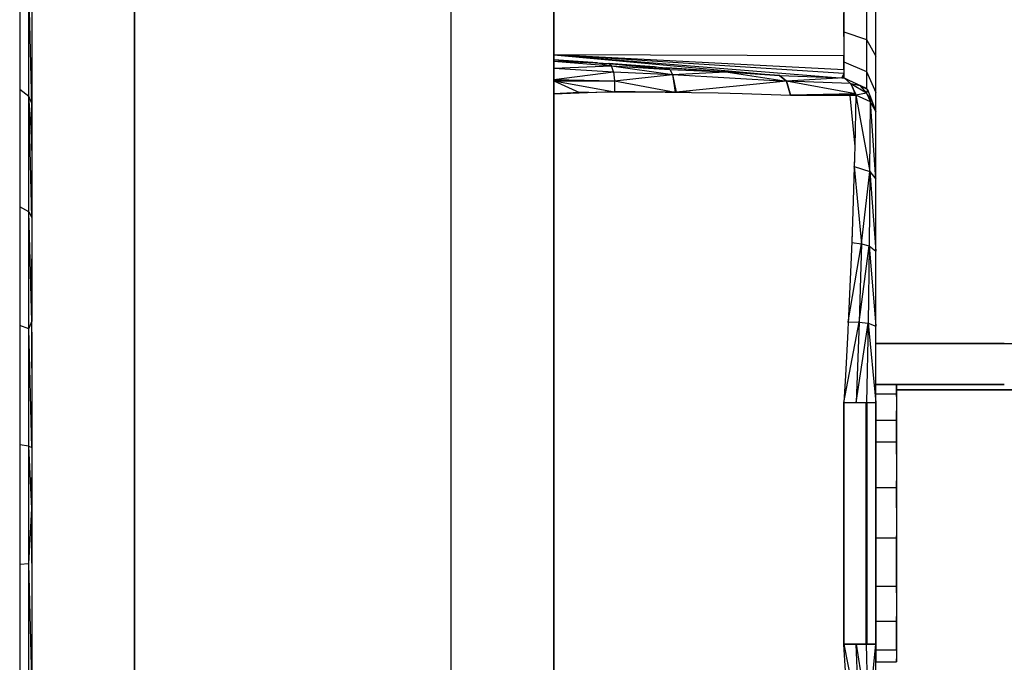
# Model space of a CAD drawing. Extents: x -7082 to -2614, y -3805 to 229.
# Drawn here: x -6305 to -6247, y -2871 to -2834 of the extents above; entities that cross this region are included whole.
import ezdxf

# ---------------------------------------------------------------- set-up
doc = ezdxf.new("R2010")
doc.units = 0
doc.header["$LTSCALE"] = 10

msp = doc.modelspace()

# ---------------------------------------------------------------- linework, layer by layer
for p, q in [((-6304.229, -2830.501), (-6304.229, -2835.051)), ((-6304.938, -2830.91), (-6304.938, -2837.677)), ((-6304.229, -2838.518), (-6304.408, -2831.42)), ((-6304.408, -2838.08), (-6304.408, -2831.42)), ((-6256.79, -2831.907), (-6256.79, -2834.313)), ((-6255.467, -2832.195), (-6255.467, -2834.76)), ((-6298.229, -2833.022), (-6298.229, -2893.022)), ((-6298.229, -2893.022), (-6298.229, -2833.022)), ((-6279.729, -2893.022), (-6279.729, -2833.022)), ((-6279.729, -2893.022), (-6279.729, -2833.022)), ((-6273.729, -2833.022), (-6273.729, -2893.022)), ((-6273.729, -2893.022), (-6273.729, -2833.022)), ((-6254.929, -2835.472), (-6254.929, -2832.934)), ((-6256.79, -2834.582), (-6256.79, -2833.192)), ((-6256.79, -2834.313), (-6256.79, -2836.067)), ((-6256.79, -2834.313), (-6255.467, -2834.76)), ((-6255.467, -2834.76), (-6254.929, -2835.724)), ((-6255.467, -2834.76), (-6255.467, -2836.629)), ((-6304.229, -2835.051), (-6304.229, -2839.719)), ((-6254.929, -2835.472), (-6254.929, -2834.875)), ((-6256.79, -2835.705), (-6273.729, -2835.644)), ((-6256.79, -2836.522), (-6273.729, -2835.644)), ((-6256.79, -2836.743), (-6273.729, -2835.644)), ((-6273.729, -2835.644), (-6257.038, -2836.991)), ((-6273.729, -2835.644), (-6260.558, -2836.863)), ((-6271.466, -2836.1), (-6273.729, -2835.942)), ((-6273.729, -2835.942), (-6273.729, -2836.067)), ((-6273.729, -2836.022), (-6273.729, -2835.942)), ((-6273.729, -2835.942), (-6271.314, -2836.111)), ((-6273.729, -2836.022), (-6271.187, -2836.12)), ((-6273.729, -2836.123), (-6273.729, -2836.022)), ((-6273.729, -2836.022), (-6270.369, -2836.295)), ((-6256.79, -2836.522), (-6256.79, -2835.705)), ((-6254.929, -2835.724), (-6254.929, -2835.472)), ((-6254.929, -2835.724), (-6254.929, -2835.472)), ((-6254.929, -2835.886), (-6254.929, -2835.724)), ((-6254.929, -2835.886), (-6254.929, -2835.724)), ((-6254.929, -2837.723), (-6254.929, -2835.886)), ((-6254.929, -2836.347), (-6254.929, -2835.886)), ((-6273.729, -2836.425), (-6273.729, -2836.123)), ((-6273.729, -2836.425), (-6270.369, -2836.295)), ((-6273.729, -2836.539), (-6273.729, -2836.425)), ((-6273.729, -2836.425), (-6270.259, -2836.643)), ((-6273.729, -2836.488), (-6273.729, -2836.544)), ((-6271.314, -2836.111), (-6271.466, -2836.1)), ((-6271.26, -2836.115), (-6271.314, -2836.111)), ((-6271.314, -2836.111), (-6271.187, -2836.12)), ((-6271.187, -2836.12), (-6271.26, -2836.115)), ((-6271.187, -2836.12), (-6270.52, -2836.166)), ((-6271.187, -2836.12), (-6270.369, -2836.295)), ((-6268.704, -2836.293), (-6270.52, -2836.166)), ((-6270.52, -2836.166), (-6267.856, -2836.353)), ((-6270.52, -2836.166), (-6266.964, -2836.513)), ((-6270.369, -2836.295), (-6270.52, -2836.166)), ((-6270.369, -2836.295), (-6266.964, -2836.513)), ((-6270.369, -2836.295), (-6266.81, -2836.809)), ((-6270.259, -2836.643), (-6270.369, -2836.295)), ((-6267.856, -2836.353), (-6268.704, -2836.293)), ((-6267.856, -2836.353), (-6267.159, -2836.401)), ((-6266.964, -2836.513), (-6267.856, -2836.353)), ((-6267.159, -2836.401), (-6266.125, -2836.474)), ((-6265.106, -2836.545), (-6267.143, -2836.402)), ((-6266.964, -2836.513), (-6263.694, -2836.644)), ((-6266.964, -2836.513), (-6266.81, -2836.809)), ((-6266.125, -2836.474), (-6264.37, -2836.596)), ((-6264.37, -2836.596), (-6265.106, -2836.545)), ((-6264.061, -2836.618), (-6264.37, -2836.596)), ((-6264.37, -2836.596), (-6263.694, -2836.644)), ((-6256.79, -2836.067), (-6255.467, -2836.629)), ((-6256.79, -2836.067), (-6256.79, -2836.999)), ((-6304.229, -2837.171), (-6304.229, -2837.1)), ((-6304.229, -2837.925), (-6304.229, -2837.171)), ((-6273.729, -2837.1), (-6270.259, -2836.643)), ((-6273.729, -2837.171), (-6273.729, -2837.1)), ((-6273.729, -2837.1), (-6270.195, -2837.17)), ((-6273.729, -2837.171), (-6270.195, -2837.17)), ((-6273.729, -2837.171), (-6270.187, -2837.817)), ((-6273.729, -2837.925), (-6273.729, -2837.171)), ((-6273.729, -2837.171), (-6272.247, -2837.859)), ((-6270.259, -2836.643), (-6266.81, -2836.809)), ((-6270.259, -2836.643), (-6270.195, -2837.17)), ((-6270.195, -2837.17), (-6266.81, -2836.809)), ((-6270.195, -2837.17), (-6266.653, -2837.823)), ((-6270.195, -2837.17), (-6270.187, -2837.817)), ((-6266.81, -2836.809), (-6263.694, -2836.644)), ((-6266.81, -2836.809), (-6260.15, -2837.188)), ((-6266.81, -2836.809), (-6266.584, -2837.824)), ((-6266.81, -2836.809), (-6266.653, -2837.823)), ((-6263.694, -2836.644), (-6264.061, -2836.618)), ((-6260.558, -2836.863), (-6263.694, -2836.644)), ((-6263.694, -2836.644), (-6260.558, -2836.863)), ((-6263.694, -2836.644), (-6260.15, -2837.188)), ((-6260.558, -2836.863), (-6256.791, -2836.999)), ((-6260.15, -2837.188), (-6260.558, -2836.863)), ((-6260.558, -2836.863), (-6260.15, -2837.188)), ((-6256.79, -2837), (-6260.15, -2837.188)), ((-6256.922, -2837), (-6256.79, -2836.999)), ((-6256.79, -2836.743), (-6256.919, -2836.995)), ((-6256.791, -2836.999), (-6256.79, -2837)), ((-6256.79, -2836.999), (-6256.79, -2836.743)), ((-6256.79, -2837), (-6256.79, -2836.999)), ((-6256.79, -2836.999), (-6255.484, -2837.605)), ((-6256.788, -2837.001), (-6256.79, -2836.999)), ((-6255.839, -2837.459), (-6256.79, -2836.999)), ((-6256.79, -2837), (-6256.788, -2837.001)), ((-6256.788, -2837.001), (-6256.404, -2837.321)), ((-6255.467, -2836.629), (-6254.929, -2837.842)), ((-6255.467, -2836.629), (-6255.467, -2837.622)), ((-6304.408, -2838.08), (-6304.938, -2837.677)), ((-6304.938, -2837.677), (-6304.938, -2844.539)), ((-6260.15, -2837.188), (-6266.584, -2837.824)), ((-6256.404, -2837.321), (-6260.15, -2837.188)), ((-6259.905, -2838.008), (-6260.15, -2837.188)), ((-6256.113, -2837.937), (-6260.15, -2837.188)), ((-6260.15, -2837.188), (-6259.905, -2838.008)), ((-6256.404, -2837.321), (-6256.391, -2837.348)), ((-6256.389, -2837.343), (-6256.397, -2837.336)), ((-6256.391, -2837.348), (-6256.113, -2837.937)), ((-6256.39, -2837.35), (-6256.391, -2837.35)), ((-6256.382, -2837.358), (-6256.39, -2837.35)), ((-6255.839, -2837.459), (-6256.389, -2837.343)), ((-6256.3, -2837.542), (-6256.389, -2837.343)), ((-6255.479, -2837.887), (-6256.389, -2837.343)), ((-6256.383, -2837.365), (-6256.379, -2837.366)), ((-6256.382, -2837.367), (-6256.378, -2837.367)), ((-6256.093, -2838.005), (-6256.3, -2837.542)), ((-6256.093, -2838.005), (-6256.3, -2837.542)), ((-6255.484, -2837.605), (-6255.839, -2837.459)), ((-6255.417, -2837.676), (-6255.839, -2837.459)), ((-6255.839, -2837.459), (-6255.479, -2837.887)), ((-6255.484, -2837.605), (-6255.468, -2837.622)), ((-6255.417, -2837.676), (-6255.479, -2837.887)), ((-6255.468, -2837.622), (-6255.467, -2837.622)), ((-6255.466, -2837.623), (-6255.468, -2837.622)), ((-6255.468, -2837.622), (-6255.467, -2837.623)), ((-6255.467, -2837.622), (-6255.466, -2837.623)), ((-6255.467, -2837.623), (-6255.466, -2837.623)), ((-6255.466, -2837.623), (-6255.417, -2837.676)), ((-6255.417, -2837.676), (-6255.186, -2838.288)), ((-6254.929, -2837.723), (-6254.929, -2837.558)), ((-6254.929, -2837.842), (-6254.929, -2837.723)), ((-6254.929, -2837.842), (-6254.929, -2837.723)), ((-6304.229, -2840.428), (-6304.408, -2838.08)), ((-6304.408, -2838.08), (-6304.229, -2838.518)), ((-6304.229, -2845.159), (-6304.408, -2838.08)), ((-6304.408, -2844.833), (-6304.408, -2838.08)), ((-6273.729, -2837.925), (-6271.291, -2837.833)), ((-6272.247, -2837.859), (-6273.729, -2837.925)), ((-6273.729, -2838.031), (-6273.729, -2837.925)), ((-6271.692, -2837.848), (-6272.247, -2837.859)), ((-6271.291, -2837.833), (-6271.224, -2837.832)), ((-6271.224, -2837.832), (-6268.112, -2837.808)), ((-6270.187, -2837.817), (-6270.765, -2837.829)), ((-6270.227, -2837.825), (-6270.274, -2837.819)), ((-6270.195, -2837.824), (-6270.195, -2837.817)), ((-6269.935, -2837.811), (-6270.187, -2837.817)), ((-6269.401, -2837.818), (-6270.187, -2837.817)), ((-6268.98, -2837.815), (-6269.935, -2837.811)), ((-6269.865, -2837.82), (-6269.777, -2837.817)), ((-6266.653, -2837.823), (-6269.401, -2837.818)), ((-6266.653, -2837.823), (-6268.98, -2837.815)), ((-6268.112, -2837.808), (-6267.683, -2837.815)), ((-6267.683, -2837.815), (-6267.335, -2837.821)), ((-6267.253, -2837.822), (-6264.129, -2837.873)), ((-6265.979, -2837.841), (-6267.212, -2837.822)), ((-6266.758, -2837.823), (-6266.657, -2837.825)), ((-6266.657, -2837.825), (-6265.832, -2837.844)), ((-6266.584, -2837.824), (-6266.653, -2837.823)), ((-6265.751, -2837.847), (-6266.584, -2837.824)), ((-6264.129, -2837.873), (-6262.741, -2837.917)), ((-6262.741, -2837.917), (-6259.905, -2838.008)), ((-6259.905, -2838.008), (-6259.912, -2838.008)), ((-6256.113, -2837.937), (-6259.905, -2838.008)), ((-6256.094, -2838.005), (-6259.905, -2838.008)), ((-6259.905, -2838.008), (-6256.096, -2838.005)), ((-6259.905, -2838.008), (-6256.44, -2838.02)), ((-6256.097, -2838.005), (-6257.425, -2838.017)), ((-6256.44, -2838.02), (-6256.094, -2838.005)), ((-6256.44, -2838.02), (-6256.157, -2841.013)), ((-6256.093, -2838.005), (-6256.157, -2841.013)), ((-6256.113, -2837.937), (-6256.093, -2838.005)), ((-6256.093, -2838.005), (-6256.094, -2838.005)), ((-6256.094, -2838.005), (-6256.093, -2838.005)), ((-6255.479, -2837.887), (-6256.093, -2838.005)), ((-6256.092, -2838.005), (-6256.093, -2838.005)), ((-6256.093, -2838.005), (-6255.274, -2842.471)), ((-6256.093, -2838.005), (-6256.092, -2838.005)), ((-6255.237, -2838.403), (-6256.093, -2838.005)), ((-6255.245, -2838.396), (-6256.092, -2838.005)), ((-6255.186, -2838.288), (-6255.479, -2837.887)), ((-6255.479, -2837.887), (-6255.237, -2838.403)), ((-6255.186, -2838.288), (-6255.237, -2838.403)), ((-6255.186, -2838.288), (-6254.929, -2838.968)), ((-6254.929, -2837.95), (-6254.929, -2837.842)), ((-6254.929, -2837.95), (-6254.929, -2837.842)), ((-6254.929, -2838.968), (-6254.929, -2837.95)), ((-6254.929, -2838.453), (-6254.929, -2837.95)), ((-6304.229, -2839.719), (-6304.229, -2838.518)), ((-6255.274, -2842.471), (-6255.245, -2838.396)), ((-6255.243, -2838.4), (-6255.245, -2838.396)), ((-6254.929, -2842.922), (-6255.245, -2838.396)), ((-6254.929, -2838.968), (-6255.243, -2838.4)), ((-6255.243, -2838.4), (-6255.192, -2838.493)), ((-6254.929, -2838.968), (-6255.237, -2838.403)), ((-6255.192, -2838.493), (-6255.087, -2838.682)), ((-6255.097, -2838.66), (-6255.087, -2838.682)), ((-6255.087, -2838.682), (-6255.091, -2838.671)), ((-6254.929, -2838.968), (-6254.929, -2838.453)), ((-6254.929, -2839.75), (-6254.929, -2838.968)), ((-6254.929, -2839.75), (-6254.929, -2838.968)), ((-6304.229, -2839.719), (-6304.229, -2840.717)), ((-6304.229, -2840.428), (-6304.229, -2839.719)), ((-6254.929, -2842.551), (-6254.929, -2839.75)), ((-6304.229, -2840.717), (-6304.229, -2840.428)), ((-6304.229, -2840.717), (-6304.229, -2841.239)), ((-6304.229, -2841.239), (-6304.229, -2840.717)), ((-6256.157, -2841.013), (-6256.191, -2842.166)), ((-6304.229, -2841.239), (-6304.229, -2847.574)), ((-6256.178, -2841.722), (-6256.188, -2842.176)), ((-6256.191, -2842.166), (-6256.21, -2842.831)), ((-6256.191, -2842.255), (-6256.193, -2842.244)), ((-6256.192, -2842.278), (-6256.193, -2842.259)), ((-6256.192, -2842.198), (-6256.188, -2842.181)), ((-6256.192, -2842.225), (-6256.19, -2842.226)), ((-6256.188, -2842.176), (-6255.274, -2842.471)), ((-6256.188, -2842.176), (-6255.769, -2846.696)), ((-6256.21, -2842.831), (-6256.249, -2844.186)), ((-6255.769, -2846.696), (-6255.274, -2842.471)), ((-6255.274, -2842.471), (-6255.319, -2846.814)), ((-6255.274, -2842.471), (-6254.929, -2842.922)), ((-6255.274, -2842.471), (-6254.929, -2847.132)), ((-6254.929, -2842.771), (-6254.929, -2842.551)), ((-6254.929, -2842.771), (-6254.929, -2842.551)), ((-6254.929, -2842.922), (-6254.929, -2842.771)), ((-6254.929, -2843.533), (-6254.929, -2842.771)), ((-6254.929, -2843.533), (-6254.929, -2842.922)), ((-6254.929, -2845.716), (-6254.929, -2843.533)), ((-6254.929, -2845.716), (-6254.929, -2843.533)), ((-6304.408, -2844.833), (-6304.938, -2844.539)), ((-6304.938, -2844.539), (-6304.938, -2851.471)), ((-6256.249, -2844.186), (-6256.337, -2846.595)), ((-6304.408, -2844.833), (-6304.229, -2845.159)), ((-6304.229, -2851.232), (-6304.408, -2844.833)), ((-6304.408, -2851.655), (-6304.408, -2844.833)), ((-6254.929, -2846.585), (-6254.929, -2845.716)), ((-6254.929, -2846.585), (-6254.929, -2845.716)), ((-6256.311, -2845.874), (-6256.335, -2846.62)), ((-6256.537, -2851.247), (-6255.769, -2846.696)), ((-6256.337, -2846.595), (-6256.351, -2846.973)), ((-6256.335, -2846.62), (-6255.769, -2846.696)), ((-6255.769, -2846.696), (-6255.9, -2851.279)), ((-6255.9, -2851.279), (-6255.319, -2846.814)), ((-6255.769, -2846.696), (-6255.319, -2846.814)), ((-6255.319, -2846.814), (-6255.383, -2851.339)), ((-6255.319, -2846.814), (-6254.929, -2847.132)), ((-6255.319, -2846.814), (-6254.929, -2851.507)), ((-6254.929, -2847.132), (-6254.929, -2846.585)), ((-6254.929, -2847.851), (-6254.929, -2846.585)), ((-6256.37, -2847.496), (-6256.52, -2850.908)), ((-6256.351, -2846.973), (-6256.37, -2847.496)), ((-6254.929, -2847.851), (-6254.929, -2847.132)), ((-6304.229, -2847.574), (-6304.229, -2850.236)), ((-6304.229, -2850.236), (-6304.229, -2847.574)), ((-6254.929, -2849.035), (-6254.929, -2847.851)), ((-6254.929, -2849.035), (-6254.929, -2847.851)), ((-6254.929, -2850.699), (-6254.929, -2849.035)), ((-6254.929, -2850.699), (-6254.929, -2849.035)), ((-6304.229, -2850.236), (-6304.229, -2851.232)), ((-6304.229, -2851.232), (-6304.229, -2850.236)), ((-6256.52, -2850.908), (-6256.531, -2851.116)), ((-6254.929, -2851.507), (-6254.929, -2850.699)), ((-6254.929, -2851.918), (-6254.929, -2850.699)), ((-6304.408, -2851.655), (-6304.938, -2851.471)), ((-6304.938, -2851.471), (-6304.938, -2858.446)), ((-6304.408, -2851.655), (-6304.229, -2851.232)), ((-6304.229, -2851.847), (-6304.229, -2851.232)), ((-6256.79, -2855.96), (-6255.9, -2851.279)), ((-6256.537, -2851.22), (-6256.567, -2851.802)), ((-6256.54, -2851.302), (-6256.54, -2851.295)), ((-6256.537, -2851.257), (-6256.538, -2851.257)), ((-6256.531, -2851.116), (-6256.537, -2851.22)), ((-6256.537, -2851.247), (-6255.9, -2851.279)), ((-6255.9, -2851.279), (-6256.068, -2855.96)), ((-6256.068, -2855.96), (-6255.383, -2851.339)), ((-6255.9, -2851.279), (-6255.383, -2851.339)), ((-6255.383, -2851.339), (-6255.467, -2855.96)), ((-6255.383, -2851.339), (-6254.929, -2851.507)), ((-6255.383, -2851.339), (-6254.929, -2855.96)), ((-6254.929, -2851.918), (-6254.929, -2851.507)), ((-6304.229, -2858.601), (-6304.408, -2851.655)), ((-6304.408, -2858.518), (-6304.408, -2851.655)), ((-6304.229, -2851.847), (-6304.229, -2852.077)), ((-6304.229, -2852.077), (-6304.229, -2851.847)), ((-6304.229, -2852.077), (-6304.229, -2853.951)), ((-6304.229, -2853.951), (-6304.229, -2852.077)), ((-6256.567, -2851.802), (-6256.7, -2854.382)), ((-6254.929, -2852.474), (-6254.929, -2851.918)), ((-6254.929, -2852.474), (-6254.929, -2851.918)), ((-6254.929, -2855.96), (-6254.929, -2852.474)), ((-6254.929, -2855.96), (-6254.929, -2852.474)), ((-6254.929, -2852.528), (-6202.629, -2852.528)), ((-6247.424, -2852.528), (-6254.929, -2852.528)), ((-6254.929, -2852.528), (-6247.424, -2852.528)), ((-6247.424, -2852.528), (-6254.929, -2852.528)), ((-6304.229, -2853.951), (-6304.229, -2860.347)), ((-6256.7, -2854.382), (-6256.79, -2855.96)), ((-6247.424, -2854.917), (-6254.929, -2854.917)), ((-6254.929, -2854.917), (-6247.424, -2854.917)), ((-6253.729, -2854.922), (-6254.929, -2854.922)), ((-6253.729, -2854.922), (-6253.729, -2855.109)), ((-6253.729, -2855.109), (-6253.729, -2854.922)), ((-6254.929, -2855.459), (-6253.729, -2855.459)), ((-6253.729, -2855.109), (-6253.729, -2855.418)), ((-6253.729, -2855.418), (-6253.729, -2855.109)), ((-6253.729, -2855.222), (-6243.354, -2855.222)), ((-6243.354, -2855.222), (-6253.729, -2855.222)), ((-6253.729, -2855.418), (-6253.729, -2855.526)), ((-6253.729, -2855.459), (-6253.729, -2855.418)), ((-6253.729, -2855.526), (-6253.729, -2855.459)), ((-6253.729, -2855.526), (-6253.729, -2855.61)), ((-6253.729, -2855.61), (-6253.729, -2855.526)), ((-6256.79, -2855.96), (-6256.068, -2855.96)), ((-6256.79, -2855.96), (-6256.79, -2870.084)), ((-6256.79, -2870.084), (-6256.79, -2855.96)), ((-6256.79, -2855.96), (-6256.068, -2855.96)), ((-6256.068, -2855.96), (-6255.569, -2855.96)), ((-6256.068, -2855.96), (-6255.569, -2855.96)), ((-6255.569, -2855.96), (-6255.516, -2855.96)), ((-6255.569, -2855.96), (-6255.516, -2855.96)), ((-6255.516, -2855.96), (-6255.469, -2855.96)), ((-6255.516, -2855.96), (-6255.469, -2855.96)), ((-6255.516, -2855.96), (-6255.516, -2870.084)), ((-6255.469, -2855.96), (-6255.467, -2855.96)), ((-6255.469, -2855.96), (-6255.466, -2855.96)), ((-6255.467, -2855.96), (-6255.466, -2855.96)), ((-6255.466, -2855.96), (-6255.451, -2855.96)), ((-6255.466, -2855.96), (-6255.451, -2855.96)), ((-6255.451, -2855.96), (-6254.929, -2855.96)), ((-6255.451, -2855.96), (-6254.929, -2855.96)), ((-6255.451, -2855.96), (-6255.451, -2870.084)), ((-6254.929, -2870.084), (-6254.929, -2855.96)), ((-6254.929, -2855.96), (-6254.929, -2870.084)), ((-6253.729, -2855.61), (-6253.729, -2856.462)), ((-6253.729, -2856.462), (-6253.729, -2856.871)), ((-6253.729, -2856.871), (-6253.729, -2856.462)), ((-6254.929, -2857.001), (-6253.729, -2857.001)), ((-6253.729, -2856.871), (-6253.729, -2857.001)), ((-6253.729, -2857.001), (-6253.729, -2856.871)), ((-6253.729, -2857.001), (-6253.729, -2857.32)), ((-6253.729, -2857.32), (-6253.729, -2857.001)), ((-6253.729, -2857.32), (-6253.729, -2857.606)), ((-6253.729, -2857.606), (-6253.729, -2857.32)), ((-6253.729, -2857.606), (-6253.729, -2857.952)), ((-6253.729, -2857.952), (-6253.729, -2857.606)), ((-6304.408, -2858.518), (-6304.938, -2858.446)), ((-6304.938, -2858.446), (-6304.938, -2865.438)), ((-6254.929, -2858.269), (-6253.729, -2858.269)), ((-6253.729, -2857.952), (-6253.729, -2858.492)), ((-6253.729, -2858.269), (-6253.729, -2857.952)), ((-6253.729, -2858.492), (-6253.729, -2858.269)), ((-6304.408, -2858.518), (-6304.229, -2858.601)), ((-6304.229, -2862.151), (-6304.408, -2858.518)), ((-6304.408, -2865.399), (-6304.408, -2858.518)), ((-6253.729, -2858.492), (-6253.729, -2858.986)), ((-6253.729, -2858.986), (-6253.729, -2858.492)), ((-6253.729, -2858.986), (-6253.729, -2860.538)), ((-6304.229, -2860.347), (-6304.229, -2861.548)), ((-6304.229, -2861.548), (-6304.229, -2860.347)), ((-6253.729, -2860.538), (-6253.729, -2860.809)), ((-6253.729, -2860.809), (-6253.729, -2860.538)), ((-6254.929, -2860.929), (-6253.729, -2860.929)), ((-6253.729, -2860.809), (-6253.729, -2861.16)), ((-6253.729, -2860.929), (-6253.729, -2860.809)), ((-6253.729, -2861.16), (-6253.729, -2860.929)), ((-6253.729, -2861.16), (-6253.729, -2862.129)), ((-6253.729, -2862.129), (-6253.729, -2861.16)), ((-6304.229, -2861.548), (-6304.229, -2863.166)), ((-6304.229, -2862.151), (-6304.229, -2861.548)), ((-6304.408, -2865.399), (-6304.229, -2862.151)), ((-6304.229, -2863.166), (-6304.229, -2862.151)), ((-6253.729, -2862.129), (-6253.729, -2863.75)), ((-6304.229, -2863.166), (-6304.229, -2866.74)), ((-6304.229, -2865.355), (-6304.229, -2863.166)), ((-6254.929, -2863.868), (-6253.729, -2863.868)), ((-6253.729, -2863.75), (-6253.729, -2863.824)), ((-6253.729, -2863.824), (-6253.729, -2863.75)), ((-6253.729, -2863.824), (-6253.729, -2864.004)), ((-6253.729, -2863.868), (-6253.729, -2863.824)), ((-6253.729, -2864.004), (-6253.729, -2863.868)), ((-6253.729, -2864.004), (-6253.729, -2865.511)), ((-6253.729, -2865.511), (-6253.729, -2864.004)), ((-6304.408, -2865.399), (-6304.938, -2865.438)), ((-6304.938, -2865.438), (-6304.938, -2872.421)), ((-6304.229, -2872.114), (-6304.408, -2865.399)), ((-6304.408, -2872.271), (-6304.408, -2865.399)), ((-6253.729, -2865.511), (-6253.729, -2866.449)), ((-6253.729, -2866.449), (-6253.729, -2865.511)), ((-6253.729, -2866.449), (-6253.729, -2866.834)), ((-6253.729, -2866.701), (-6253.729, -2866.449)), ((-6304.229, -2866.74), (-6304.229, -2873.038)), ((-6254.929, -2866.701), (-6253.729, -2866.701)), ((-6253.729, -2866.834), (-6253.729, -2866.701)), ((-6253.729, -2866.834), (-6253.729, -2867.079)), ((-6253.729, -2867.079), (-6253.729, -2866.834)), ((-6253.729, -2867.079), (-6253.729, -2868.462)), ((-6254.929, -2868.75), (-6253.729, -2868.75)), ((-6253.729, -2868.462), (-6253.729, -2868.627)), ((-6253.729, -2868.627), (-6253.729, -2868.462)), ((-6253.729, -2868.627), (-6253.729, -2868.894)), ((-6253.729, -2868.75), (-6253.729, -2868.627)), ((-6253.729, -2868.894), (-6253.729, -2868.75)), ((-6253.729, -2868.894), (-6253.729, -2869.599)), ((-6253.729, -2869.599), (-6253.729, -2868.894)), ((-6253.729, -2869.599), (-6253.729, -2870.388)), ((-6253.729, -2870.388), (-6253.729, -2869.599)), ((-6256.79, -2870.084), (-6256.068, -2870.084)), ((-6256.79, -2870.084), (-6255.9, -2874.765)), ((-6256.7, -2871.662), (-6256.79, -2870.084)), ((-6256.068, -2870.084), (-6256.79, -2870.084)), ((-6256.068, -2870.084), (-6255.569, -2870.084)), ((-6256.068, -2870.084), (-6255.383, -2874.706)), ((-6255.9, -2874.765), (-6256.068, -2870.084)), ((-6255.569, -2870.084), (-6256.068, -2870.084)), ((-6255.569, -2870.084), (-6255.516, -2870.084)), ((-6255.516, -2870.084), (-6255.569, -2870.084)), ((-6255.516, -2870.084), (-6255.469, -2870.084)), ((-6255.469, -2870.084), (-6255.516, -2870.084)), ((-6255.469, -2870.084), (-6255.467, -2870.084)), ((-6255.466, -2870.084), (-6255.469, -2870.084)), ((-6255.467, -2870.084), (-6255.466, -2870.084)), ((-6255.383, -2874.706), (-6255.467, -2870.084)), ((-6255.466, -2870.084), (-6255.451, -2870.084)), ((-6255.451, -2870.084), (-6255.466, -2870.084)), ((-6255.451, -2870.084), (-6254.929, -2870.084)), ((-6254.929, -2870.084), (-6255.451, -2870.084)), ((-6255.383, -2874.706), (-6254.929, -2870.084)), ((-6254.929, -2870.084), (-6254.929, -2871.148)), ((-6254.929, -2871.148), (-6254.929, -2870.084)), ((-6254.929, -2870.421), (-6253.729, -2870.421)), ((-6253.729, -2870.388), (-6253.729, -2870.426)), ((-6253.729, -2870.421), (-6253.729, -2870.388)), ((-6253.729, -2870.426), (-6253.729, -2870.421)), ((-6253.729, -2870.426), (-6253.729, -2870.441)), ((-6253.729, -2870.441), (-6253.729, -2870.426)), ((-6253.729, -2870.441), (-6253.729, -2870.945)), ((-6253.729, -2870.945), (-6253.729, -2871.062)), ((-6253.729, -2871.062), (-6253.729, -2870.945)), ((-6253.729, -2871.062), (-6253.729, -2871.103)), ((-6253.729, -2871.111), (-6253.729, -2871.062)), ((-6253.729, -2871.103), (-6253.729, -2871.111)), ((-6254.929, -2871.111), (-6253.729, -2871.111)), ((-6254.929, -2874.454), (-6254.929, -2871.148)), ((-6253.729, -2871.111), (-6253.729, -2871.122))]:
    msp.add_line(p, q)

doc.saveas('drawing.dxf')
